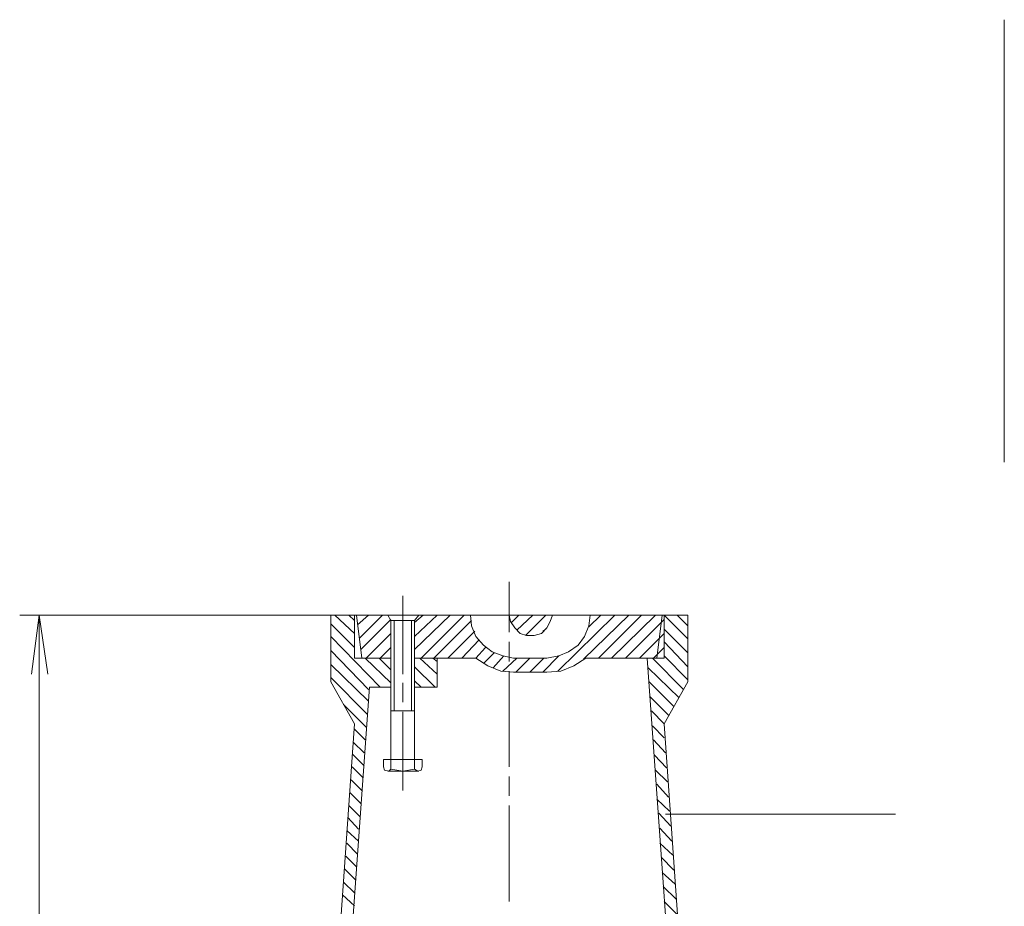
# Model space of a CAD drawing. Units: metres. Extents: x 116810 to 173446, y 93804 to 110691.
# Drawn here: x 144697 to 144799, y 100812 to 100904 of the extents above; entities that cross this region are included whole.
import ezdxf

# ---------------------------------------------------------------- set-up
doc = ezdxf.new("R2010")
doc.units = ezdxf.units.M
doc.layers.add('P', color=250, linetype='Continuous', lineweight=100)

msp = doc.modelspace()

# ---------------------------------------------------------------- linework, layer by layer
at = {"layer": 'P', "color": 0, "lineweight": 15}
for points in [[(144798.626, 100858.089), (144798.626, 100903.756)], [(144747.515, 100840.534), (144747.515, 100845.534), (144747.515, 100845.756)], [(144736.515, 100836.201), (144736.515, 100841.201), (144736.515, 100844.312)], [(144734.959, 100842.312), (144696.959, 100842.312)], [(144699.848, 100836.201), (144698.959, 100842.312), (144698.181, 100836.201)], [(144698.959, 100518.201), (144698.959, 100842.312)], [(144729.07, 100842.312), (144734.959, 100842.312)], [(144729.07, 100835.423), (144729.07, 100842.312)], [(144731.515, 100840.423), (144729.515, 100842.312)], [(144731.515, 100841.756), (144730.959, 100842.312)], [(144731.515, 100837.867), (144731.515, 100842.312)], [(144731.737, 100842.312), (144732.292, 100837.867)], [(144732.959, 100842.312), (144731.848, 100841.312)], [(144734.404, 100842.312), (144732.07, 100839.978)], [(144734.959, 100842.312), (144765.959, 100842.312)], [(144734.959, 100842.312), (144735.292, 100841.756), (144737.737, 100841.756)], [(144738.626, 100842.312), (144737.737, 100841.534)], [(144740.07, 100842.312), (144737.737, 100840.089)], [(144741.404, 100842.312), (144737.737, 100838.756)], [(144737.737, 100841.756), (144738.181, 100842.312)], [(144742.848, 100842.312), (144738.404, 100837.867)], [(144743.515, 100842.312), (144743.626, 100841.201), (144744.07, 100840.089), (144744.848, 100839.201), (144745.737, 100838.534), (144746.848, 100838.089), (144747.959, 100837.867)], [(144747.515, 100842.312), (144747.626, 100841.645), (144748.07, 100840.978), (144748.626, 100840.423), (144749.292, 100840.201), (144750.07, 100840.201), (144750.848, 100840.423), (144751.404, 100840.978), (144751.737, 100841.645), (144751.959, 100842.312)], [(144748.515, 100842.312), (144747.737, 100841.534)], [(144749.959, 100842.312), (144748.292, 100840.756)], [(144751.292, 100842.312), (144749.181, 100840.201)], [(144751.404, 100837.867), (144752.626, 100838.089), (144753.626, 100838.534), (144754.626, 100839.201), (144755.292, 100840.089), (144755.737, 100841.201), (144755.848, 100842.312)], [(144758.404, 100842.312), (144752.515, 100836.534)], [(144759.848, 100842.312), (144755.181, 100837.756)], [(144756.959, 100842.312), (144755.737, 100841.089)], [(144761.181, 100842.312), (144756.737, 100837.867)], [(144762.626, 100842.312), (144758.07, 100837.867)], [(144762.737, 100837.867), (144763.292, 100842.312)], [(144765.959, 100839.867), (144763.515, 100842.312)], [(144763.515, 100837.867), (144763.515, 100842.312)], [(144765.959, 100841.201), (144764.848, 100842.312)], [(144765.959, 100835.423), (144765.959, 100842.312)], [(144731.515, 100838.978), (144729.07, 100841.423)], [(144735.292, 100841.867), (144732.181, 100838.756)], [(144735.292, 100826.423), (144735.292, 100841.756)], [(144735.626, 100832.423), (144735.626, 100841.756)], [(144737.404, 100832.423), (144737.404, 100841.756)], [(144737.737, 100826.423), (144737.737, 100841.756)], [(144743.626, 100841.756), (144739.737, 100837.867)], [(144763.515, 100841.867), (144759.515, 100837.867)], [(144735.292, 100840.423), (144732.737, 100837.867)], [(144743.959, 100840.645), (144741.181, 100837.867)], [(144751.292, 100840.867), (144750.959, 100840.645)], [(144763.515, 100840.423), (144760.959, 100837.867)], [(144765.959, 100838.423), (144763.515, 100840.867)], [(144734.181, 100834.867), (144729.07, 100840.089)], [(144744.404, 100839.756), (144742.626, 100837.867)], [(144747.515, 100837.534), (144747.515, 100839.534)], [(144765.959, 100836.978), (144763.515, 100839.534)], [(144732.959, 100834.645), (144729.07, 100838.645)], [(144735.292, 100838.978), (144734.181, 100837.867)], [(144745.07, 100838.978), (144744.07, 100837.867)], [(144745.959, 100838.423), (144744.848, 100837.312)], [(144746.959, 100838.089), (144745.848, 100836.867)], [(144752.626, 100838.089), (144750.959, 100836.423)], [(144763.515, 100838.978), (144762.404, 100837.867)], [(144765.959, 100835.645), (144763.515, 100838.089)], [(144732.959, 100833.423), (144729.07, 100837.201)], [(144731.515, 100837.867), (144735.292, 100837.867)], [(144735.292, 100835.312), (144732.626, 100837.867)], [(144735.292, 100836.645), (144734.07, 100837.867)], [(144737.737, 100837.867), (144744.07, 100837.867)], [(144740.07, 100836.201), (144738.292, 100837.867)], [(144740.07, 100837.534), (144739.626, 100837.867)], [(144740.07, 100834.867), (144740.07, 100837.867)], [(144744.07, 100837.867), (144745.292, 100837.089), (144746.626, 100836.534), (144747.959, 100836.423)], [(144748.292, 100837.867), (144746.848, 100836.534)], [(144747.959, 100837.867), (144751.404, 100837.867)], [(144749.626, 100837.867), (144748.181, 100836.423)], [(144751.07, 100837.867), (144749.626, 100836.423)], [(144751.404, 100836.423), (144752.848, 100836.534), (144754.181, 100837.089), (144755.404, 100837.867)], [(144755.404, 100837.867), (144763.515, 100837.867)], [(144761.737, 100837.867), (144765.292, 100788.201)], [(144765.515, 100834.645), (144762.292, 100837.867)], [(144739.848, 100834.867), (144737.737, 100836.978)], [(144747.515, 100826.645), (144747.515, 100831.645), (144747.515, 100836.534)], [(144747.959, 100836.423), (144751.404, 100836.423)], [(144765.07, 100833.756), (144761.848, 100836.867)], [(144732.848, 100832.089), (144729.07, 100835.867)], [(144729.07, 100835.423), (144731.515, 100831.089)], [(144736.515, 100833.312), (144736.515, 100835.312)], [(144738.404, 100834.867), (144737.737, 100835.534)], [(144764.515, 100832.867), (144761.959, 100835.423)], [(144763.515, 100831.089), (144765.959, 100835.423)], [(144729.737, 100788.201), (144733.07, 100834.867)], [(144733.07, 100834.867), (144735.292, 100834.867)], [(144737.737, 100834.867), (144740.07, 100834.867)], [(144732.737, 100830.756), (144730.404, 100833.089)], [(144763.959, 100831.978), (144762.07, 100833.867)], [(144735.292, 100832.423), (144737.737, 100832.423)], [(144736.515, 100824.201), (144736.515, 100827.312), (144736.515, 100832.312)], [(144763.515, 100831.089), (144762.181, 100832.423)], [(144728.737, 100791.201), (144731.515, 100831.089)], [(144763.515, 100831.089), (144766.292, 100791.201)], [(144732.626, 100829.423), (144731.515, 100830.534)], [(144763.515, 100829.645), (144762.292, 100830.867)], [(144732.515, 100828.089), (144731.404, 100829.201)], [(144763.626, 100828.089), (144762.404, 100829.423)], [(144732.515, 100826.756), (144731.292, 100827.978)], [(144734.515, 100827.423), (144738.515, 100827.423)], [(144734.515, 100826.645), (144734.515, 100827.423)], [(144738.515, 100826.645), (144738.515, 100827.423)], [(144763.737, 100826.534), (144762.515, 100827.867)], [(144732.404, 100825.534), (144731.292, 100826.645)], [(144734.515, 100826.645), (144734.626, 100826.312), (144735.07, 100826.201), (144735.292, 100826.423)], [(144734.959, 100826.201), (144738.181, 100826.201)], [(144735.292, 100826.423), (144736.515, 100826.201), (144737.737, 100826.423), (144738.07, 100826.201), (144738.404, 100826.312), (144738.515, 100826.645)], [(144763.848, 100825.089), (144762.626, 100826.312)], [(144732.292, 100824.201), (144731.181, 100825.312)], [(144747.515, 100823.645), (144747.515, 100825.645)], [(144763.959, 100823.534), (144762.737, 100824.867)], [(144732.181, 100822.867), (144731.07, 100823.978)], [(144764.07, 100822.089), (144762.737, 100823.312)], [(144732.07, 100821.534), (144730.959, 100822.645)], [(144747.515, 100812.756), (144747.515, 100817.645), (144747.515, 100822.645)], [(144764.181, 100820.534), (144762.959, 100821.867)], [(144731.959, 100820.201), (144730.848, 100821.423)], [(144763.626, 100821.756), (144787.404, 100821.756)], [(144731.959, 100818.978), (144730.737, 100820.089)], [(144764.292, 100818.978), (144763.07, 100820.312)], [(144731.848, 100817.645), (144730.737, 100818.756)], [(144764.404, 100817.534), (144763.07, 100818.756)], [(144731.737, 100816.312), (144730.626, 100817.423)], [(144764.515, 100815.978), (144763.181, 100817.312)], [(144731.626, 100814.978), (144730.515, 100816.089)], [(144764.626, 100814.534), (144763.292, 100815.756)], [(144731.515, 100813.645), (144730.404, 100814.756)], [(144764.737, 100812.978), (144763.404, 100814.312)], [(144731.515, 100812.312), (144730.292, 100813.423)], [(144764.848, 100811.423), (144763.515, 100812.756)]]:
    msp.add_lwpolyline(points, dxfattribs=at)

doc.saveas('drawing.dxf')
